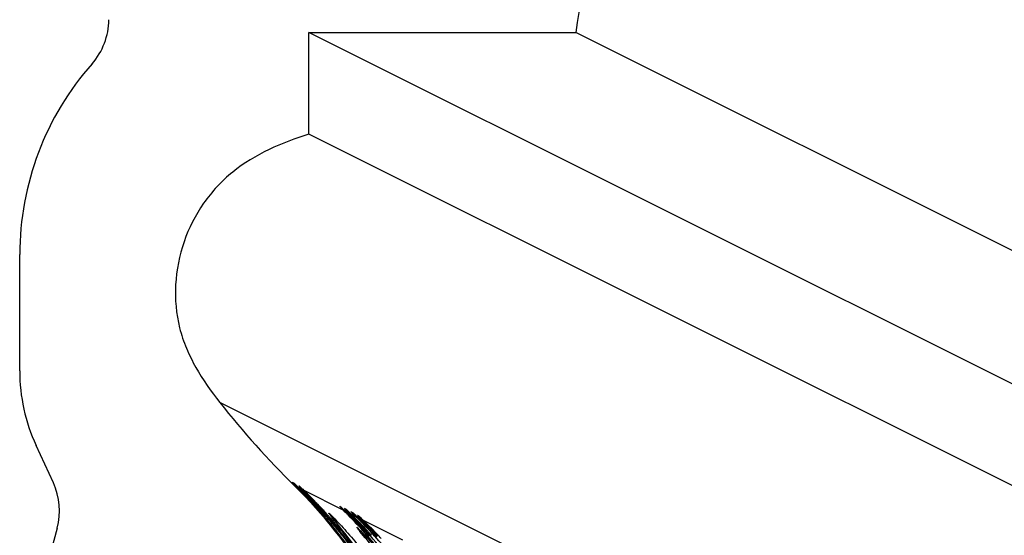
# Model space of a CAD drawing. Units: millimetres. Extents: x 0 to 297, y 0 to 210.
# Drawn here: x 175 to 198, y 104 to 116 of the extents above; entities that cross this region are included whole.
import ezdxf

# ---------------------------------------------------------------- set-up
doc = ezdxf.new("R2010")
doc.units = ezdxf.units.MM
doc.header["$LTSCALE"] = 16.335
doc.layers.add('DTM_AXIS', color=7, linetype='CONTINUOUS')

msp = doc.modelspace()

# ---------------------------------------------------------------- linework, layer by layer
at = {"layer": 'DTM_AXIS', "color": 7, "linetype": 'Continuous'}
for p, q in [((181.93447, 112.90644), (181.93517, 115.21936)), ((181.93517, 115.21936), (188.01456, 115.22122)), ((216.83201, 97.76962), (181.93517, 115.21936)), ((222.91164, 97.77147), (188.01456, 115.22122)), ((216.83131, 95.45669), (181.93447, 112.90644)), ((175.34657, 107.50813), (175.34738, 110.15931)), ((214.8029, 89.33887), (179.90606, 106.78862)), ((176.11351, 104.9597), (175.71967, 105.81132)), ((181.54978, 104.96993), (181.59624, 104.9467)), ((181.54978, 104.96993), (181.56164, 104.95811)), ((181.60624, 104.88917), (181.65681, 104.86389)), ((181.65693, 104.86381), (181.65681, 104.86389)), ((181.66892, 104.87913), (181.698, 104.85126)), ((181.698, 104.85126), (181.71534, 104.83462)), ((181.7029, 104.89082), (181.7139, 104.88532)), ((181.71534, 104.83462), (181.793, 104.79579)), ((181.72437, 104.86675), (181.72414, 104.86701)), ((181.73112, 104.85953), (181.72871, 104.86209)), ((181.73721, 104.85312), (181.73112, 104.85953)), ((181.74488, 104.84512), (181.73721, 104.85312)), ((181.75655, 104.83306), (181.74488, 104.84512)), ((181.77606, 104.81308), (181.75655, 104.83306)), ((181.79695, 104.79189), (181.77606, 104.81308)), ((181.793, 104.79579), (181.79508, 104.79376)), ((181.80724, 104.78165), (181.79508, 104.79376)), ((181.82382, 104.76494), (181.80724, 104.78165)), ((181.81276, 104.79267), (181.82749, 104.77854)), ((181.85018, 104.73803), (181.82382, 104.76494)), ((182.72725, 104.32863), (181.82749, 104.77854)), ((181.82749, 104.77854), (181.8375, 104.76891)), ((181.9441, 104.64145), (181.85018, 104.73803)), ((181.90901, 104.60784), (181.92179, 104.59443)), ((181.98053, 104.6036), (181.9441, 104.64145)), ((182.01891, 104.56334), (181.98053, 104.6036)), ((182.07271, 104.50633), (182.01891, 104.56334)), ((182.05113, 104.45619), (182.05152, 104.45583)), ((182.11472, 104.46136), (182.07271, 104.50633)), ((182.11437, 104.3869), (182.12201, 104.37845)), ((182.15793, 104.41468), (182.11472, 104.46136)), ((182.20212, 104.36646), (182.15793, 104.41468)), ((182.24699, 104.31698), (182.20212, 104.36646)), ((182.28021, 104.27998), (182.24699, 104.31698)), ((182.25473, 104.30831), (182.25539, 104.30764)), ((182.64825, 104.41811), (182.63726, 104.42361)), ((182.65948, 104.39871), (182.65907, 104.39915)), ((182.66807, 104.38955), (182.66392, 104.39394)), ((182.67506, 104.38223), (182.66807, 104.38955)), ((182.68594, 104.37094), (182.67506, 104.38223)), ((182.70181, 104.35462), (182.68594, 104.37094)), ((182.7233, 104.33272), (182.70181, 104.35462)), ((182.74883, 104.30695), (182.7233, 104.33272)), ((182.72725, 104.32863), (182.73049, 104.32544)), ((182.7304, 104.32547), (182.72725, 104.32863)), ((182.79118, 104.34919), (182.74472, 104.37242)), ((182.7474, 104.32513), (182.76174, 104.31138)), ((182.82917, 104.22495), (182.74883, 104.30695)), ((182.8394, 104.27255), (182.76174, 104.31138)), ((182.77261, 104.34137), (182.76936, 104.34484)), ((182.77843, 104.33523), (182.77261, 104.34137)), ((182.78788, 104.32537), (182.77843, 104.33523)), ((182.80207, 104.3107), (182.78788, 104.32537)), ((182.80298, 104.33739), (182.79118, 104.34919)), ((182.82209, 104.29021), (182.80207, 104.3107)), ((182.82664, 104.31382), (182.80298, 104.33739)), ((182.85035, 104.29027), (182.82664, 104.31382)), ((182.3241, 104.23063), (182.28021, 104.27998)), ((182.37643, 104.08687), (182.3146, 104.15964)), ((182.3671, 104.1817), (182.3241, 104.23063)), ((182.35014, 104.11789), (182.35085, 104.11713)), ((182.40921, 104.13324), (182.3671, 104.1817)), ((182.4243, 104.02967), (182.37643, 104.08687)), ((182.45044, 104.08526), (182.40921, 104.13324)), ((182.44629, 104.18848), (182.42353, 104.21699)), ((182.43288, 104.20685), (182.43223, 104.20771)), ((182.43977, 104.1979), (182.43692, 104.20157)), ((182.44506, 104.19116), (182.43977, 104.1979)), ((182.45395, 104.17996), (182.44506, 104.19116)), ((182.50981, 104.1104), (182.44629, 104.18848)), ((182.49076, 104.03779), (182.45044, 104.08526)), ((182.46791, 104.16257), (182.45395, 104.17996)), ((182.61328, 103.98344), (182.46791, 104.16257)), ((182.8946, 104.21669), (182.82209, 104.29021)), ((182.87683, 104.17576), (182.82917, 104.22495)), ((182.8394, 104.27255), (182.84317, 104.26883)), ((182.84306, 104.26886), (182.8394, 104.27255)), ((182.86223, 104.27851), (182.85035, 104.29027)), ((182.92892, 104.12143), (182.87683, 104.17576)), ((182.89197, 104.29879), (182.93842, 104.27556)), ((182.89197, 104.29879), (182.90382, 104.28697)), ((182.94522, 104.16494), (182.8946, 104.21669)), ((182.89793, 104.24328), (182.99899, 104.19275)), ((182.97056, 104.07757), (182.92892, 104.12143)), ((183.00228, 104.106), (182.94522, 104.16494)), ((183.01422, 104.03114), (182.97056, 104.07757)), ((182.99911, 104.19267), (182.99899, 104.19275)), ((183.04892, 104.0573), (183.00228, 104.106)), ((183.01111, 104.20799), (183.04018, 104.18012)), ((183.04018, 104.18012), (183.05752, 104.16348)), ((183.04509, 104.21968), (183.05609, 104.21418)), ((183.05752, 104.16348), (183.13518, 104.12465)), ((183.06656, 104.19561), (183.06632, 104.19586)), ((183.0733, 104.18838), (183.07089, 104.19094)), ((183.07939, 104.18197), (183.0733, 104.18838)), ((183.08706, 104.17398), (183.07939, 104.18197)), ((183.09874, 104.16191), (183.08706, 104.17398)), ((183.11825, 104.14194), (183.09874, 104.16191)), ((183.13913, 104.12075), (183.11825, 104.14194)), ((183.13518, 104.12465), (183.13726, 104.12262)), ((183.14943, 104.11051), (183.13726, 104.12262)), ((183.166, 104.0938), (183.14943, 104.11051)), ((183.15494, 104.12152), (183.16967, 104.1074)), ((183.19236, 104.06689), (183.166, 104.0938)), ((183.16967, 104.1074), (184.06943, 103.65748)), ((183.16967, 104.1074), (183.17969, 104.09777)), ((176.19976, 103.92422), (175.64176, 101.88314)), ((182.47063, 103.97356), (182.4243, 104.02967)), ((182.51546, 103.91853), (182.47063, 103.97356)), ((182.53018, 103.99087), (182.49076, 104.03779)), ((182.55886, 103.86458), (182.51546, 103.91853)), ((182.5687, 103.94453), (182.53018, 103.99087)), ((182.60087, 103.81167), (182.55886, 103.86458)), ((182.60631, 103.8988), (182.5687, 103.94453)), ((182.64301, 103.8537), (182.60631, 103.8988)), ((182.66214, 103.9226), (182.61328, 103.98344)), ((182.67879, 103.80926), (182.64301, 103.8537)), ((182.70851, 103.86434), (182.66214, 103.9226)), ((182.75029, 103.81135), (182.70851, 103.86434)), ((183.05985, 103.98214), (183.01422, 104.03114)), ((183.09843, 104.00506), (183.04892, 104.0573)), ((183.10708, 103.93087), (183.05985, 103.98214)), ((183.06471, 103.89165), (183.06457, 103.89185)), ((183.06563, 103.89042), (183.06509, 103.89115)), ((183.06713, 103.88843), (183.06631, 103.88951)), ((183.07649, 103.87629), (183.07175, 103.88238)), ((183.08432, 103.86632), (183.07649, 103.87629)), ((183.09632, 103.8512), (183.08432, 103.86632)), ((183.15056, 103.94943), (183.09843, 104.00506)), ((183.11529, 103.92183), (183.10702, 103.93087)), ((183.11646, 103.92062), (183.10708, 103.93087)), ((183.11531, 103.92182), (183.11644, 103.92064)), ((183.20521, 103.89044), (183.15056, 103.94943)), ((183.15726, 103.97992), (183.15362, 103.98374)), ((183.16751, 103.96917), (183.15726, 103.97992)), ((183.23874, 103.94978), (183.18325, 104.00732)), ((183.28628, 103.97031), (183.19236, 104.06689)), ((183.19418, 103.996), (183.20104, 103.98891)), ((183.20104, 103.98891), (183.20971, 103.97994)), ((183.2429, 103.84933), (183.20521, 103.89044)), ((183.20971, 103.97994), (183.21914, 103.97014)), ((183.29238, 103.89338), (183.23874, 103.94978)), ((183.2512, 103.9367), (183.26397, 103.92329)), ((183.32271, 103.93245), (183.28628, 103.97031)), ((183.34419, 103.83816), (183.29238, 103.89338)), ((183.36109, 103.8922), (183.32271, 103.93245)), ((183.4149, 103.83518), (183.36109, 103.8922)), ((182.64154, 103.75981), (182.60087, 103.81167)), ((182.71366, 103.76551), (182.67879, 103.80926)), ((182.74761, 103.72248), (182.71366, 103.76551)), ((182.79489, 103.75421), (182.75029, 103.81135)), ((183.21633, 103.70149), (183.09632, 103.8512)), ((183.29312, 103.79395), (183.2429, 103.84933)), ((183.27341, 103.8157), (183.27419, 103.8149)), ((183.33127, 103.75141), (183.29312, 103.79395)), ((183.39371, 103.78468), (183.34419, 103.83816)), ((183.39332, 103.78505), (183.39371, 103.78468)), ((183.4569, 103.79022), (183.4149, 103.83518)), ((183.50011, 103.74354), (183.4569, 103.79022))]:
    msp.add_line(p, q, dxfattribs=at)
for points in [[(182.05152, 104.45583), (182.002, 104.5093), (181.95019, 104.56452), (181.89656, 104.62092), (181.84106, 104.67847), (181.7837, 104.73712), (181.72443, 104.79685), (181.65693, 104.86381)], [(181.72767, 104.86319), (181.72529, 104.86575), (181.72475, 104.86634)], [(182.3146, 104.15964), (182.27217, 104.20885), (182.22882, 104.25853), (182.18455, 104.30868), (182.13934, 104.35927), (182.0932, 104.41028), (182.05152, 104.45583)], [(182.66392, 104.39394), (182.66085, 104.39723), (182.6601, 104.39804)], [(182.76936, 104.34484), (182.76716, 104.34721), (182.76669, 104.34772)], [(182.43692, 104.20157), (182.43462, 104.20456), (182.43368, 104.20579)], [(183.18325, 104.00732), (183.12588, 104.06598), (183.06661, 104.1257), (182.99911, 104.19267)], [(183.06985, 104.19205), (183.06747, 104.19461), (183.06694, 104.19519)], [(183.07175, 103.88238), (183.06919, 103.88572), (183.06809, 103.88715)], [(183.99749, 102.82825), (183.87298, 103.00038), (183.74561, 103.1697), (183.61547, 103.33617), (183.4826, 103.49976), (183.34706, 103.66045), (183.20893, 103.81821), (183.11644, 103.92064)], [(183.65678, 103.48849), (183.61435, 103.5377), (183.57101, 103.58739), (183.52673, 103.63754), (183.48153, 103.68812), (183.43538, 103.73914), (183.39371, 103.78468)]]:
    msp.add_lwpolyline(points, dxfattribs=at)
for centre, radius, start, end in [((181.24229, 104.65297), 0.44161, 43.883533, 45.868901), ((196.66678, 120.11991), 21.402, 225.107255, 225.465772), ((181.31421, 104.66486), 0.39871, 34.453678, 44.981765), ((181.30557, 104.65875), 0.4093, 28.999064, 34.474318), ((173.38645, 96.22852), 11.97633, 46.245444, 46.389988), ((173.61919, 96.69459), 11.46039, 44.70057, 45.46542), ((181.41966, 104.60726), 0.40079, 39.195741, 45.031427), ((181.43119, 104.60258), 0.39984, 34.316112, 45.002804), ((174.95738, 97.81283), 9.74555, 43.735648, 46.096866), ((185.82537, 108.79416), 5.67863, 224.103597, 224.570022), ((173.62368, 96.69902), 11.45409, 44.401021, 44.700583), ((187.30503, 110.24702), 7.75231, 224.54495, 224.682234), ((181.41483, 104.60417), 0.40676, 15.398861, 21.971935), ((180.23487, 103.2192), 2.21661, 45.196461, 45.337439), ((181.68402, 104.63605), 0.20221, 39.992025, 44.804118), ((175.75113, 98.45332), 8.77101, 45.641677, 46.058825), ((173.62944, 96.70467), 11.44602, 44.248855, 44.401008), ((173.63569, 96.71075), 11.4373, 44.029851, 44.248866), ((173.64267, 96.7175), 11.42759, 43.899095, 44.029841), ((173.65121, 96.72572), 11.41574, 43.666599, 43.899115), ((174.93436, 97.61953), 9.93819, 44.187689, 45.635716), ((173.69541, 96.76762), 11.35483, 42.62288, 43.574213), ((174.3886, 97.25705), 10.54074, 43.126982, 43.781054), ((171.55818, 94.64003), 14.41867, 43.110794, 43.289842), ((174.48582, 97.1786), 10.56716, 43.886097, 44.206905), ((173.67039, 96.74521), 11.38843, 42.144698, 42.620609), ((174.3313, 97.20322), 10.61936, 42.60628, 43.127629), ((172.19949, 95.2396), 13.54074, 42.707267, 43.113196), ((174.46282, 97.15637), 10.59915, 43.553299, 43.886484), ((173.76052, 96.82681), 11.26684, 41.857423, 42.086634), ((174.28868, 96.99213), 10.83852, 42.835423, 43.548252), ((174.34642, 97.2171), 10.59883, 42.426129, 42.606395), ((173.01937, 95.99636), 12.42499, 41.98766, 42.707264), ((173.77596, 96.84072), 11.24606, 41.09771, 41.85712), ((173.32645, 96.28509), 11.98048, 41.450599, 42.42538), ((173.59111, 96.34407), 11.79066, 42.586397, 42.839977), ((173.78501, 96.68217), 11.39712, 40.956903, 41.999919), ((173.57364, 96.32805), 11.81437, 41.884396, 42.586243), ((182.35402, 104.14006), 0.40078, 39.18252, 45.031328), ((182.36553, 104.13536), 0.39985, 34.300423, 45.002657), ((188.33542, 109.87084), 7.88465, 224.525352, 224.661077), ((182.46449, 104.09196), 0.39647, 41.503792, 45.023102), ((182.45826, 104.08639), 0.40482, 39.164443, 41.509316), ((176.69954, 98.00415), 8.74822, 45.556818, 46.134801), ((182.6212, 104.17187), 0.19802, 40.006962, 44.789724), ((186.38303, 107.79797), 4.99855, 223.897302, 224.611087), ((182.39608, 103.96236), 0.55293, 42.635574, 44.393709), ((182.52574, 104.09183), 0.36972, 41.959389, 44.114766), ((182.52297, 104.08946), 0.37336, 27.365393, 41.945694), ((182.40198, 103.96775), 0.54495, 39.123771, 42.639077), ((182.40759, 103.97237), 0.53768, 37.365088, 39.119006), ((173.79491, 96.85706), 11.22104, 40.32124, 41.098406), ((173.30328, 96.26454), 12.01145, 40.954974, 41.450917), ((173.55511, 96.31139), 11.83928, 41.585993, 41.884534), ((174.06423, 96.90695), 11.03891, 32.99492, 41.025776), ((173.49971, 96.26297), 11.91285, 34.232342, 41.583328), ((180.79022, 102.52956), 2.36298, 45.359781, 45.495759), ((173.36552, 95.00332), 13.21355, 42.503574, 44.313374), ((189.79975, 111.15049), 9.78532, 224.535519, 224.658796), ((175.66751, 96.95872), 10.21723, 43.671332, 45.529931), ((182.46655, 104.08971), 0.39605, 20.740752, 24.274971), ((182.41333, 103.97669), 0.53049, 32.136839, 37.370486), ((182.45919, 104.08691), 0.40392, 17.709187, 20.743389), ((170.51173, 92.05146), 17.35876, 44.346014, 44.734079), ((182.5175, 104.08629), 0.37967, 26.14662, 27.41073), ((196.24838, 117.80754), 19.03217, 225.30413, 225.455138), ((182.41863, 103.98011), 0.52418, 29.090218, 32.128699), ((182.58448, 103.98183), 0.44161, 43.883533, 45.868901), ((174.64743, 95.86061), 11.7618, 45.181829, 45.455253), ((198.01623, 119.45608), 21.4123, 225.107308, 225.241704), ((173.25189, 94.72299), 13.53181, 43.252095, 44.36657), ((174.62793, 95.84098), 11.78947, 44.940348, 45.181846), ((182.6564, 103.99372), 0.39871, 34.453678, 44.981765), ((198.00459, 119.44433), 21.39576, 225.241672, 225.465793), ((174.58403, 95.79739), 11.85134, 43.689747, 44.939602), ((182.64776, 103.98761), 0.4093, 28.999064, 34.474318), ((174.72863, 95.55738), 11.97633, 46.245444, 46.389988), ((174.96139, 96.02346), 11.46038, 44.700568, 45.46542), ((182.76184, 103.93612), 0.40079, 39.195741, 45.031427), ((182.77337, 103.93144), 0.39984, 34.316112, 45.002804), ((176.32676, 97.16962), 9.70655, 43.895308, 46.098186), ((187.16756, 108.12302), 5.67863, 224.103597, 224.570022), ((174.96587, 96.02788), 11.45408, 44.40102, 44.700582), ((188.64721, 109.57587), 7.75231, 224.54495, 224.682234), ((182.75701, 103.93303), 0.40676, 15.398861, 21.971935), ((181.57706, 102.54806), 2.21661, 45.196461, 45.337439), ((183.0262, 103.96491), 0.20221, 39.992025, 44.804118), ((177.09331, 97.78218), 8.77101, 45.641677, 46.058825), ((175.42746, 96.72809), 10.55012, 43.206706, 43.67706), ((173.27305, 94.74316), 13.50258, 43.055696, 43.251286), ((174.68626, 96.21658), 11.42014, 41.586508, 42.442411), ((175.39396, 96.69658), 10.59611, 42.878745, 43.206861), ((173.45056, 94.9084), 13.26006, 42.670083, 43.057603), ((174.97162, 96.03353), 11.44602, 44.248854, 44.401007), ((175.38229, 96.68573), 10.61205, 42.541779, 42.878811), ((174.55137, 95.76599), 11.89664, 43.371185, 43.593471), ((174.97694, 96.0387), 11.4386, 44.079288, 44.248857), ((174.54621, 95.76112), 11.90374, 43.045365, 43.371181), ((174.35442, 95.74068), 12.03139, 42.156822, 42.673231), ((175.37132, 96.67565), 10.62694, 42.196743, 42.541864), ((174.99338, 96.05456), 11.41576, 43.666599, 43.899114), ((176.27654, 96.94839), 9.93819, 44.187689, 45.635716), ((174.54327, 95.75837), 11.90776, 42.712934, 43.045376), ((175.01267, 96.07294), 11.38912, 43.309638, 43.573577), ((175.02711, 96.08656), 11.36926, 43.14013, 43.309614), ((175.80782, 96.65958), 10.43415, 43.781684, 43.937806), ((175.03971, 96.09836), 11.35201, 42.96982, 43.140132), ((175.76689, 96.62034), 10.49085, 43.622659, 43.781716), ((175.71916, 96.57495), 10.55671, 43.127265, 43.622282), ((173.37978, 94.42133), 13.75947, 43.287328, 43.465885), ((172.90036, 93.96888), 14.41867, 43.110794, 43.289842), ((175.82801, 96.50745), 10.56716, 43.886097, 44.206905), ((174.7368, 96.26086), 11.35294, 35.613154, 41.588668), ((174.45874, 95.84831), 11.85873, 41.747687, 42.196577), ((175.02787, 96.34131), 11.12904, 34.419118, 42.191578), ((174.46693, 95.6884), 12.01131, 42.226298, 42.711135), ((175.06108, 96.11825), 11.32281, 42.622294, 42.969903), ((175.01257, 96.07406), 11.38843, 42.144698, 42.620609), ((175.67348, 96.53207), 10.61936, 42.60628, 43.127629), ((173.54167, 94.56846), 13.54074, 42.707267, 43.113196), ((175.805, 96.48522), 10.59915, 43.553299, 43.886484), ((175.63087, 96.32098), 10.83852, 42.835423, 43.548252)]:
    msp.add_arc(centre, radius, start, end, dxfattribs=at)
for centre, major_axis, start_param, end_param in [((175.85564, 115.5124), (1.49601, 0.26895), -0.90061162, -0.17787738), ((181.93363, 110.16131), (6.48269, 1.16544), 2.24098103, 2.96371528), ((179.39965, 107.50936), (3.98935, 0.7172), 2.96371528, 3.39645626), ((195.77413, 119.23919), (19.85898, 3.5702), -2.65344703, -2.52686179), ((174.73351, 104.32294), (1.49601, 0.26895), -0.4440664, 0.25486361), ((173.4237, 96.60145), (11.46938, 2.06194), 6.65912616, 6.89791617)]:
    msp.add_ellipse(centre, major_axis=major_axis, ratio=0.99825186, start_param=start_param, end_param=end_param, dxfattribs=at)
for points, knots in [([(223.23627, 149.12104), (222.00824, 148.94908), (219.62571, 148.52095), (216.1947, 147.61051), (212.98926, 146.47447), (209.98755, 145.13703), (207.16763, 143.62344), (204.52234, 141.93541), (202.04855, 140.07577), (199.74345, 138.04784), (197.60378, 135.85454), (195.63433, 133.49045), (193.84052, 130.95069), (192.22725, 128.23017), (190.79784, 125.31891), (189.58592, 122.18684), (188.6242, 118.8048), (188.18584, 116.4428), (188.01456, 115.22122)], [0, 0, 0, 0, 0.07084112, 0.13811567, 0.20258101, 0.26491569, 0.325677, 0.38525635, 0.44401459, 0.50230837, 0.56048414, 0.61889271, 0.67790976, 0.73793121, 0.79940296, 0.86298756, 0.9295288, 1, 1, 1, 1]), ([(181.93447, 112.90644), (181.62481, 112.80811), (181.01459, 112.58024), (180.17075, 112.07632), (179.4971, 111.35123), (179.04509, 110.46275), (178.85339, 109.47939), (178.92253, 108.64336), (179.13444, 108.02125), (179.42439, 107.44025), (179.70646, 107.04225), (179.90606, 106.78862)], [0, 0, 0, 0, 0.1244243, 0.24873677, 0.37275285, 0.49819252, 0.62562797, 0.75188278, 0.81418218, 0.87639618, 1, 1, 1, 1]), ([(181.59624, 104.9467), (181.5981, 104.94578), (181.60301, 104.94092), (181.61342, 104.93198), (181.6286, 104.91747), (181.64042, 104.90633), (181.64707, 104.9)], [0, 0, 0, 0, 0.09043039, 0.29377778, 0.60081987, 1, 1, 1, 1]), ([(181.7029, 104.89082), (181.70209, 104.89123), (181.7048, 104.88752), (181.70552, 104.88683), (181.70619, 104.88605)], [0, 0, 0, 0, 0.46915587, 1, 1, 1, 1]), ([(181.70619, 104.88605), (181.70826, 104.88367), (181.72181, 104.86877), (181.73582, 104.85428), (181.74764, 104.84208)], [0, 0, 0, 0, 0.15630378, 1, 1, 1, 1]), ([(181.7139, 104.88532), (181.71505, 104.88476), (181.71806, 104.882), (181.72825, 104.87326), (181.7473, 104.85506), (181.77718, 104.82682), (181.80003, 104.80487), (181.81276, 104.79267)], [0, 0, 0, 0, 0.02830353, 0.08895696, 0.29891337, 0.60956639, 1, 1, 1, 1]), ([(181.71534, 104.83462), (181.72055, 104.82937), (181.74083, 104.80645), (181.75579, 104.77898), (181.76379, 104.75724)], [0, 0, 0, 0, 0.24189479, 1, 1, 1, 1]), ([(182.05345, 104.52676), (182.00817, 104.57483), (181.92281, 104.66338), (181.83729, 104.75181), (181.79687, 104.79195)], [0, 0, 0, 0, 0.53688918, 1, 1, 1, 1]), ([(181.83894, 104.766), (181.84793, 104.75529), (181.85859, 104.73961), (181.86715, 104.72287), (181.86921, 104.71853)], [0, 0, 0, 0, 0.74451279, 1, 1, 1, 1]), ([(182.16992, 104.36748), (182.17217, 104.36439), (182.17012, 104.35126), (182.16473, 104.34184), (182.16088, 104.33527)], [0, 0, 0, 0, 0.33398178, 1, 1, 1, 1]), ([(182.23667, 104.36118), (182.23814, 104.35938), (182.2439, 104.34848), (182.24162, 104.33532), (182.23908, 104.32593)], [0, 0, 0, 0, 0.19286856, 1, 1, 1, 1]), ([(182.63726, 104.42361), (182.63555, 104.42448), (182.64871, 104.40957), (182.65578, 104.40228), (182.68474, 104.37181), (182.70298, 104.35327), (182.71414, 104.34193)], [0, 0, 0, 0, 0.05119494, 0.2503683, 0.57481088, 1, 1, 1, 1]), ([(182.64825, 104.41811), (182.65182, 104.41631), (182.66121, 104.40617), (182.68188, 104.38828), (182.71153, 104.35931), (182.73459, 104.33742), (182.7474, 104.32513)], [0, 0, 0, 0, 0.08822203, 0.29741622, 0.60826678, 1, 1, 1, 1]), ([(182.82021, 104.23407), (182.81227, 104.24221), (182.78237, 104.27271), (182.75253, 104.30328), (182.7304, 104.32547)], [0, 0, 0, 0, 0.26622729, 1, 1, 1, 1]), ([(182.74472, 104.37242), (182.74367, 104.37287), (182.7472, 104.36847), (182.74804, 104.36756), (182.74885, 104.36663)], [0, 0, 0, 0, 0.48003236, 1, 1, 1, 1]), ([(182.74885, 104.36663), (182.75061, 104.36463), (182.76119, 104.35296), (182.77209, 104.34158), (182.78116, 104.33214)], [0, 0, 0, 0, 0.16903155, 1, 1, 1, 1]), ([(183.33637, 102.72298), (183.34137, 102.72045), (183.33277, 102.74204), (183.32728, 102.75239), (183.31355, 102.77919), (183.29108, 102.81865), (183.25477, 102.88038), (183.20801, 102.95642), (183.15089, 103.04637), (183.05857, 103.18718), (182.9261, 103.3797), (182.68584, 103.70843), (182.4887, 103.95462), (182.35014, 104.11789)], [0, 0, 0, 0, 0.00981961, 0.01794132, 0.02872626, 0.05869426, 0.10026038, 0.1528758, 0.21556793, 0.28674269, 0.44790073, 0.62486636, 1, 1, 1, 1]), ([(182.37463, 104.13764), (182.44853, 104.05249), (182.59332, 103.88085), (182.80206, 103.61896), (182.96846, 103.39814), (183.09631, 103.22131), (183.18856, 103.09027), (183.27719, 102.96105), (183.34816, 102.85502), (183.40236, 102.77271), (183.43455, 102.7234), (183.45914, 102.68557), (183.47634, 102.65906), (183.49255, 102.63408), (183.50674, 102.61225), (183.52018, 102.5919), (183.5266, 102.58214), (183.5367, 102.5679), (183.52967, 102.58261), (183.52329, 102.59314), (183.51078, 102.61532), (183.49659, 102.63929), (183.47427, 102.67679), (183.44403, 102.72652), (183.40544, 102.78877), (183.3648, 102.85313), (183.33694, 102.89649), (183.32277, 102.91835)], [0, 0, 0, 0, 0.14343594, 0.28564642, 0.42602722, 0.49515889, 0.56324752, 0.62990945, 0.69450401, 0.72556648, 0.75528792, 0.76943698, 0.78293614, 0.7955773, 0.8070615, 0.81689106, 0.82419372, 0.82741724, 0.83010769, 0.83751213, 0.84792841, 0.86022098, 0.87374414, 0.90313723, 0.93443471, 0.96685889, 1, 1, 1, 1]), ([(182.42353, 104.21699), (182.41827, 104.22365), (182.41105, 104.23294), (182.40237, 104.24455), (182.39784, 104.25099), (182.3943, 104.25612), (182.39274, 104.25943), (182.39107, 104.26206), (182.39294, 104.26328), (182.39525, 104.26131), (182.40095, 104.25784), (182.41866, 104.24158), (182.43437, 104.22684), (182.44658, 104.21483)], [0, 0, 0, 0, 0.19725424, 0.27391612, 0.33566162, 0.38232027, 0.41381261, 0.4304923, 0.43811712, 0.45666401, 0.49009206, 0.60201472, 1, 1, 1, 1]), ([(182.45058, 104.2109), (182.45615, 104.2054), (182.48175, 104.17988), (182.50696, 104.15398), (182.52659, 104.13357)], [0, 0, 0, 0, 0.21646066, 1, 1, 1, 1]), ([(183.43486, 102.85174), (183.26713, 103.11247), (182.96831, 103.53997), (182.64317, 103.94706), (182.50981, 104.1104)], [0, 0, 0, 0, 0.59517317, 1, 1, 1, 1]), ([(182.52659, 104.13357), (182.6278, 104.02832), (182.83581, 103.79921), (183.03542, 103.56282), (183.13861, 103.43623)], [0, 0, 0, 0, 0.47201457, 1, 1, 1, 1]), ([(182.77288, 104.29918), (182.78183, 104.28852), (182.79241, 104.27291), (182.80088, 104.25623), (182.8029, 104.25191)], [0, 0, 0, 0, 0.74441314, 1, 1, 1, 1]), ([(182.87853, 104.23163), (182.87998, 104.23276), (182.88459, 104.23628), (182.88931, 104.23971), (182.89277, 104.24166)], [0, 0, 0, 0, 0.3167176, 1, 1, 1, 1]), ([(182.89277, 104.24166), (182.89323, 104.24192), (182.89462, 104.24265), (182.89612, 104.24337), (182.89718, 104.24342)], [0, 0, 0, 0, 0.33473062, 1, 1, 1, 1]), ([(182.93842, 104.27556), (182.94029, 104.27463), (182.94519, 104.26978), (182.95561, 104.26083), (182.97078, 104.24633), (182.9826, 104.23519), (182.98926, 104.22885)], [0, 0, 0, 0, 0.09043039, 0.29377778, 0.60081987, 1, 1, 1, 1]), ([(183.04509, 104.21968), (183.04427, 104.22008), (183.04699, 104.21638), (183.0477, 104.21569), (183.04838, 104.21491)], [0, 0, 0, 0, 0.46915587, 1, 1, 1, 1]), ([(183.04838, 104.21491), (183.05044, 104.21253), (183.064, 104.19763), (183.078, 104.18314), (183.08983, 104.17093)], [0, 0, 0, 0, 0.15630378, 1, 1, 1, 1]), ([(183.05609, 104.21418), (183.05723, 104.21362), (183.06025, 104.21086), (183.07044, 104.20211), (183.08948, 104.18392), (183.11936, 104.15568), (183.14221, 104.13373), (183.15494, 104.12152)], [0, 0, 0, 0, 0.02830353, 0.08895696, 0.29891337, 0.60956639, 1, 1, 1, 1]), ([(183.05752, 104.16348), (183.06273, 104.15823), (183.08301, 104.1353), (183.09797, 104.10784), (183.10597, 104.08609)], [0, 0, 0, 0, 0.24189479, 1, 1, 1, 1]), ([(183.36618, 103.88678), (183.32612, 103.92904), (183.25046, 104.0071), (183.17487, 104.08524), (183.13906, 104.12081)], [0, 0, 0, 0, 0.53569091, 1, 1, 1, 1]), ([(183.18112, 104.09486), (183.19012, 104.08414), (183.20077, 104.06846), (183.20934, 104.05173), (183.21139, 104.04739)], [0, 0, 0, 0, 0.74451279, 1, 1, 1, 1]), ([(183.15736, 103.81885), (183.15122, 103.82526), (183.13937, 103.8376), (183.12217, 103.85531), (183.10629, 103.8715), (183.08433, 103.89354), (183.06418, 103.91365), (183.04347, 103.93247), (183.0356, 103.93986), (183.02045, 103.95043), (183.0276, 103.93914), (183.02967, 103.93603)], [0, 0, 0, 0, 0.1363439, 0.26271557, 0.3789328, 0.4848134, 0.73852847, 0.82820629, 0.89223805, 0.94262972, 1, 1, 1, 1]), ([(183.02967, 103.93603), (183.04165, 103.91806), (183.07855, 103.87276), (183.11487, 103.82721), (183.13792, 103.79863)], [0, 0, 0, 0, 0.37035809, 1, 1, 1, 1]), ([(183.13792, 103.79863), (183.26013, 103.64715), (183.49877, 103.34216), (183.71844, 103.02296), (183.82167, 102.8605)], [0, 0, 0, 0, 0.50277884, 1, 1, 1, 1]), ([(183.86533, 102.98062), (183.73391, 103.1542), (183.50402, 103.43915), (183.25977, 103.71178), (183.15736, 103.81885)], [0, 0, 0, 0, 0.59505894, 1, 1, 1, 1]), ([(183.24422, 103.81354), (183.24577, 103.81118), (183.24247, 103.80102), (183.23805, 103.79412), (183.23465, 103.78904)], [0, 0, 0, 0, 0.3160637, 1, 1, 1, 1]), ([(183.29317, 103.83513), (183.29334, 103.8344), (183.29134, 103.83213), (183.28843, 103.82807), (183.28244, 103.82167), (183.27788, 103.81678), (183.27518, 103.81397)], [0, 0, 0, 0, 0.080964, 0.27358275, 0.57993462, 1, 1, 1, 1])]:
    msp.add_open_spline(points, degree=3, knots=knots, dxfattribs=at)

doc.saveas('drawing.dxf')
